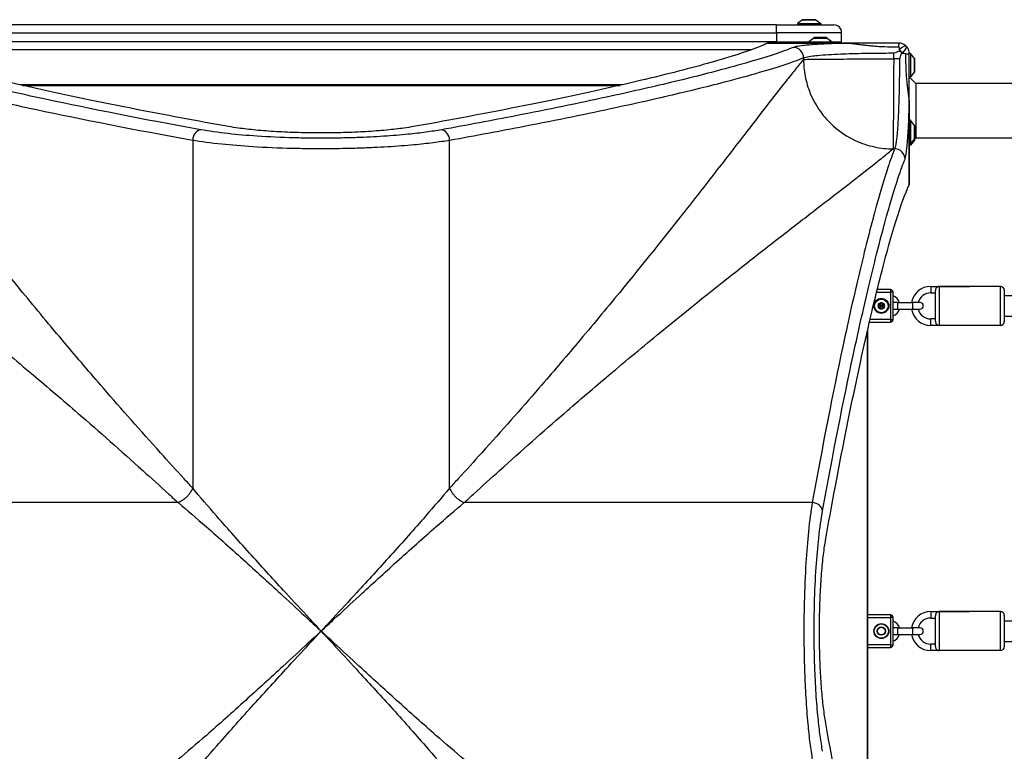
# Model space of a CAD drawing. Units: millimetres. Extents: x -4717 to 3862, y -1951 to 2549.
# Drawn here: x -730 to 26, y -77 to 485 of the extents above; entities that cross this region are included whole.
import ezdxf

# ---------------------------------------------------------------- set-up
doc = ezdxf.new("R2010")
doc.units = ezdxf.units.MM
doc.header["$LTSCALE"] = 50
doc.layers.add('SW_Toestellen', color=2, linetype='Continuous')

msp = doc.modelspace()

# ---------------------------------------------------------------- linework, layer by layer
at = {"layer": 'SW_Toestellen'}
for p, q in [((-128.6, 484.9), (-132.5, 482)), ((-128.6, 484.9), (-118.4, 484.9)), ((-118.7, 485), (-128.3, 485)), ((-118.4, 484.9), (-114.5, 482)), ((-148.5, 481), (-848.5, 481)), ((-148.5, 481), (-104.5, 481)), ((-148.5, 475), (-148.5, 481)), ((-132.5, 482), (-114.5, 482)), ((-132.5, 482), (-132.5, 481)), ((-114.5, 482), (-114.5, 481)), ((-848.5, 475), (-148.5, 475)), ((-98.5, 475), (-148.5, 475)), ((-148.5, 475), (-148.5, 468)), ((-119.94, 470.9), (-123.84, 468)), ((-119.94, 470.9), (-109.74, 470.9)), ((-110.04, 471), (-119.64, 471)), ((-119.59, 471.65), (-110.09, 471.65)), ((-119.59, 471.65), (-119.59, 471)), ((-110.09, 471.65), (-110.09, 471)), ((-109.74, 470.9), (-105.84, 468)), ((-98.5, 468), (-98.5, 475)), ((-148.5, 468), (-848.5, 468)), ((-829.51, 462), (-167.49, 462)), ((-155.46, 466.99), (-92.44, 466.99)), ((-92.44, 467), (-155.42, 467)), ((-148.5, 468), (-123.84, 468)), ((-148.5, 468), (-148.5, 467)), ((-123.84, 468), (-105.84, 468)), ((-123.84, 468), (-123.84, 467)), ((-105.84, 468), (-105.84, 467)), ((-105.84, 468), (-98.5, 468)), ((-92.44, 467), (-92.44, 466.99)), ((-127.76, 455.7), (-127.76, 454.46)), ((-58.51, 454.99), (-58.51, 459.4)), ((-54.1, 454.99), (-58.51, 454.99)), ((-45.5, 459), (-46.5, 459)), ((-45.5, 459), (-45.5, 441)), ((-42.6, 455.1), (-45.5, 459)), ((-42.6, 455.1), (-42.6, 444.9)), ((-42.5, 445.2), (-42.5, 454.8)), ((-45.5, 441), (-46.5, 441)), ((-41.5, 436), (-46.5, 441)), ((-42.6, 444.9), (-45.5, 441)), ((-266.89, 435), (-730.11, 435)), ((-727.92, 434.5), (-269.08, 434.5)), ((286, 436), (-41.5, 436)), ((-41.5, 436), (-41.5, 394)), ((-46.51, 421.06), (-46.5, 421.06)), ((-46.51, 421.06), (-46.51, 358.04)), ((-46.5, 358.08), (-46.5, 421.06)), ((-45.5, 407.66), (-46.5, 407.66)), ((-45.5, 407.66), (-45.5, 389.66)), ((-42.6, 403.76), (-45.5, 407.66)), ((-42.6, 403.76), (-42.6, 393.56)), ((-42.5, 393.86), (-42.5, 403.46)), ((-41.85, 403.41), (-42.5, 403.41)), ((-41.85, 403.41), (-41.85, 393.91)), ((-42.6, 393.56), (-45.5, 389.66)), ((-42.6, 393.56), (-42.6, 392.4)), ((-41.5, 394), (-42.5, 393)), ((-41.85, 393.91), (-42.5, 393.91)), ((-42.5, 392.7), (-42.5, 393.86)), ((286, 394), (-41.5, 394)), ((-597.23, 392.44), (-597.23, 124.96)), ((-399.77, 124.96), (-399.77, 392.44)), ((-45.5, 389.66), (-46.5, 389.66)), ((-45.5, 388.5), (-46.5, 388.5)), ((-42.6, 392.4), (-45.5, 388.5)), ((-45.5, 389.66), (-45.5, 388.5)), ((-59.04, 385.74), (-57.8, 385.74)), ((-30, 280), (-30, 275)), ((-30, 280), (0, 280)), ((-23.5, 280), (-23.5, 250)), ((23.5, 280), (-23.5, 280)), ((23.5, 250), (23.5, 280)), ((-71.65, 275.5), (-61, 275.5)), ((-61, 277.5), (-71.16, 277.5)), ((-61, 277.5), (-61, 275.5)), ((-59, 275.5), (-61, 275.5)), ((-61, 275.5), (-61, 254.5)), ((-59, 254.5), (-59, 275.5)), ((-30, 275), (-26.5, 275)), ((-26.5, 253.24), (-26.5, 276.76)), ((26.5, 277), (26.5, 253)), ((26.5, 273), (276.94, 273)), ((-55.5, 267.5), (-59, 267.5)), ((-55.5, 267.5), (-55.5, 262.5)), ((-55.5, 267.5), (-44, 267.5)), ((-44, 267.5), (-44, 262.5)), ((-38.25, 267.5), (-44, 267.5)), ((-59, 262.5), (-55.5, 262.5)), ((-55.5, 262.5), (-44, 262.5)), ((-44, 262.5), (-38.25, 262.5)), ((-77.14, 252.5), (-61, 252.5)), ((-61, 254.5), (-76.68, 254.5)), ((-61, 254.5), (-59, 254.5)), ((-61, 254.5), (-61, 252.5)), ((-30, 250), (-30, 255)), ((-26.5, 255), (-30, 255)), ((0, 250), (-30, 250)), ((23.5, 250), (-23.5, 250)), ((26.5, 257), (276.94, 257)), ((-79, 244.42), (-79, -214.42)), ((-78.5, -216.61), (-78.5, 246.61)), ((-608.46, 113.73), (-875.94, 113.73)), ((-121.06, 113.73), (-388.54, 113.73)), ((-61, 27.5), (-78.5, 27.5)), ((-78.5, 25.5), (-61, 25.5)), ((-61, 27.5), (-61, 25.5)), ((-59, 25.5), (-61, 25.5)), ((-61, 25.5), (-61, 4.5)), ((-59, 4.5), (-59, 25.5)), ((-30, 30), (-30, 25)), ((-30, 30), (0, 30)), ((-30, 25), (-26.5, 25)), ((-26.5, 3.24), (-26.5, 26.76)), ((-23.5, 30), (-23.5, 0)), ((23.5, 30), (-23.5, 30)), ((23.5, 0), (23.5, 30)), ((26.5, 27), (26.5, 3)), ((26.5, 23), (276.94, 23)), ((-55.5, 17.5), (-59, 17.5)), ((-55.5, 17.5), (-55.5, 12.5)), ((-55.5, 17.5), (-44, 17.5)), ((-44, 17.5), (-44, 12.5)), ((-38.25, 17.5), (-44, 17.5)), ((-59, 12.5), (-55.5, 12.5)), ((-55.5, 12.5), (-44, 12.5)), ((-44, 12.5), (-38.25, 12.5)), ((-61, 4.5), (-78.5, 4.5)), ((-78.5, 2.5), (-61, 2.5)), ((-61, 4.5), (-59, 4.5)), ((-61, 4.5), (-61, 2.5)), ((-30, 0), (-30, 5)), ((-26.5, 5), (-30, 5)), ((0, 0), (-30, 0)), ((23.5, 0), (-23.5, 0)), ((26.5, 7), (276.94, 7))]:
    msp.add_line(p, q, dxfattribs=at)
for centre, radius in [((-68, 265), 5.75), ((-68, 265), 5.5), ((-68, 265), 5.25), ((-68, 265), 2.41), ((-68, 265), 1), ((-68, 265), 0.498), ((-68, 15), 5.75), ((-68, 15), 5.5), ((-68, 15), 3.25), ((-68, 15), 3)]:
    msp.add_circle(centre, radius, dxfattribs=at)
for centre, radius, start, end in [((-128.3, 484.5), 0.5, 90, 126.63416), ((-118.7, 484.5), 0.5, 53.36584, 90), ((-104.5, 475), 6, 0, 90), ((-119.64, 470.5), 0.5, 90, 126.63416), ((-110.04, 470.5), 0.5, 53.36584, 90), ((-104.5, 468), 6, 350.40593, 0), ((-43, 454.8), 0.5, 0, 36.63416), ((-43, 445.2), 0.5, 323.36584, 0), ((-43, 403.46), 0.5, 0, 36.63416), ((-43, 393.86), 0.5, 323.36584, 0), ((-43, 392.7), 0.5, 323.36584, 0), ((-30, 265), 15, 90, 170.40593), ((23.5, 277), 3, 0, 90), ((-61, 275.5), 2, 0, 90), ((-61.95, 265), 8.25, 17.6397, 69.04861), ((-30, 265), 10, 90, 165.52249), ((-68, 265), 2.31, 150, 210), ((-68, 265), 2.31, 90, 150), ((-68, 265), 2.31, 30, 90), ((-68, 265), 2.31, 330, 30), ((-38.25, 265), 2.5, 270, 90), ((-68, 265), 2.31, 210, 270), ((-68, 265), 2.31, 270, 330), ((-61.95, 265), 8.25, 290.95139, 342.3603), ((-30, 265), 15, 189.59407, 270), ((-30, 265), 10, 194.47751, 270), ((-61, 254.5), 2, 270, 0), ((23.5, 253), 3, 270, 0), ((-61, 25.5), 2, 0, 90), ((-61.95, 15), 8.25, 17.6397, 69.04861), ((-30, 15), 15, 90, 170.40593), ((-30, 15), 10, 90, 165.52249), ((23.5, 27), 3, 0, 90), ((-38.25, 15), 2.5, 270, 90), ((-61.95, 15), 8.25, 290.95139, 342.3603), ((-30, 15), 15, 189.59407, 270), ((-30, 15), 10, 194.47751, 270), ((-61, 4.5), 2, 270, 0), ((23.5, 3), 3, 270, 0)]:
    msp.add_arc(centre, radius, start, end, dxfattribs=at)
for centre, major_axis, ratio, start_param, end_param in [((-135.67, 455.7), (-3, 7.42), 0.987484, 4.332826, 5.894874), ((-54.5, 460), (0, 7), 0.04993, 0, 0.926364), ((-53.79, 459.71), (4.95, 4.95), 0.263896, 0, 1.391123), ((-53.79, 459.71), (4.95, -4.95), 0.185054, 1.308139, 1.833454), ((-53.79, 459.71), (4.95, 4.95), 0.263896, 4.892062, 6.283185), ((-53.5, 459), (7, 0), 0.04993, 5.356821, 6.283185), ((-590.91, 392.44), (1.42, 7.87), 0.785044, 0.226231, 1.711709), ((-406.09, 392.44), (-1.42, 7.87), 0.785044, 4.571476, 6.056954), ((-57.8, 377.83), (7.42, -3), 0.987484, 0.388311, 1.950359), ((-121.06, 107.41), (7.87, -1.42), 0.785044, 0.226231, 1.711709)]:
    msp.add_ellipse(centre, major_axis=major_axis, ratio=ratio, start_param=start_param, end_param=end_param, dxfattribs=at)
for points, knots in [([(-590.91, 400.37), (-635.46, 408.42), (-675.53, 416.37), (-730.96, 428.26), (-749.83, 432.54), (-783.95, 440.7), (-799.16, 444.57), (-826.11, 451.92), (-837.72, 455.39), (-852.62, 460.36), (-857.38, 462.09), (-861.33, 463.69)], [-69.820093, -69.820093, -69.820093, -69.820093, -47.895003, -47.895003, -34.910046, -34.910046, -21.79742, -21.79742, -8.110694, -8.110694, 0, 0, 0, 0]), ([(-569.59, 402.82), (-581.81, 405), (-593.71, 407.17), (-636.39, 415.13), (-664.99, 420.84), (-716.42, 431.78), (-739.25, 436.99), (-778.64, 446.68), (-795.23, 451.15), (-821.87, 459.14), (-831.91, 462.66), (-839.69, 466.1), (-840.65, 466.55), (-841.54, 466.99)], [25.645723, 25.645723, 25.645723, 25.645723, 31.485467, 31.485467, 47.2282, 47.2282, 62.970933, 62.970933, 78.713667, 78.713667, 94.4564, 94.4564, 96.901533, 96.901533, 96.901533, 96.901533]), ([(-155.46, 466.99), (-156.35, 466.55), (-157.31, 466.1), (-165.09, 462.66), (-175.13, 459.14), (-201.77, 451.15), (-218.36, 446.68), (-257.75, 436.99), (-280.58, 431.78), (-332.01, 420.84), (-360.61, 415.13), (-403.29, 407.17), (-415.19, 405), (-427.41, 402.82)], [29.040334, 29.040334, 29.040334, 29.040334, 31.485467, 31.485467, 47.2282, 47.2282, 62.970933, 62.970933, 78.713667, 78.713667, 94.4564, 94.4564, 100.296144, 100.296144, 100.296144, 100.296144]), ([(-135.67, 463.69), (-144.17, 460.25), (-156.38, 456.21), (-180.1, 449.38), (-188.91, 446.98), (-205.57, 442.65), (-213.02, 440.77), (-223.91, 438.11), (-226.99, 437.37), (-245.03, 433.05), (-261.44, 429.31), (-300.55, 420.81), (-323.86, 416), (-367.11, 407.56), (-386.16, 403.97), (-406.09, 400.37)], [-69.712824, -69.712824, -69.712824, -69.712824, -52.284618, -52.284618, -43.570515, -43.570515, -37.26283, -37.26283, -34.856412, -34.856412, -23.436921, -23.436921, -9.805955, -9.805955, 0, 0, 0, 0]), ([(-92.44, 466.99), (-93.85, 466.95), (-95.24, 466.92), (-100.03, 466.78), (-103.29, 466.66), (-106.37, 466.53), (-110.15, 466.37), (-113.69, 466.2), (-120.1, 465.8), (-122.96, 465.58), (-126.28, 465.27), (-127.1, 465.19), (-130.25, 464.84), (-132.18, 464.56), (-134.49, 464.07), (-135.19, 463.88), (-135.67, 463.69)], [4.287667, 4.287667, 4.287667, 4.287667, 4.753831, 4.753831, 5.921152, 5.921152, 5.921152, 7.357058, 7.357058, 8.792958, 8.792958, 9.298717, 9.298717, 10.852046, 10.852046, 11.842303, 11.842303, 11.842303, 11.842303]), ([(-54.5, 467), (-55.47, 467), (-56.45, 467), (-60.2, 467), (-62.98, 467), (-67.91, 467), (-70.08, 467), (-73.79, 467), (-75.35, 467), (-78.09, 467), (-79.28, 467), (-81.37, 467), (-82.27, 467), (-83.86, 467), (-84.55, 467), (-85.77, 467), (-86.29, 467), (-87.17, 467), (-87.53, 467), (-88.25, 467), (-88.62, 467), (-89.27, 467), (-89.55, 467), (-90.05, 467), (-90.26, 467), (-90.65, 467), (-90.82, 467), (-91.11, 467), (-91.24, 467), (-91.46, 467), (-91.56, 467), (-91.74, 467), (-91.82, 467), (-91.97, 467), (-92.03, 467), (-92.14, 467), (-92.19, 467), (-92.28, 467), (-92.32, 467), (-92.38, 467), (-92.41, 467), (-92.44, 467)], [0, 0, 0, 0, 0.292713, 0.292713, 1.125429, 1.125429, 1.778781, 1.778781, 2.255755, 2.255755, 2.622659, 2.622659, 2.904892, 2.904892, 3.121994, 3.121994, 3.288996, 3.288996, 3.402451, 3.402451, 3.51974, 3.51974, 3.609963, 3.609963, 3.679365, 3.679365, 3.732752, 3.732752, 3.773818, 3.773818, 3.803841, 3.803841, 3.830069, 3.830069, 3.850243, 3.850243, 3.865762, 3.865762, 3.876877, 3.876877, 3.885161, 3.885161, 3.885161, 3.885161]), ([(-92.44, 466.99), (-92.37, 466.99), (-92.32, 466.98), (-92.2, 466.97), (-92.13, 466.97), (-91.99, 466.95), (-91.91, 466.94), (-91.74, 466.93), (-91.65, 466.92), (-91.44, 466.89), (-91.32, 466.88), (-91.08, 466.85), (-90.96, 466.83), (-90.67, 466.8), (-90.51, 466.78), (-90.15, 466.73), (-89.94, 466.7), (-89.49, 466.64), (-89.24, 466.6), (-88.66, 466.53), (-88.34, 466.48), (-87.62, 466.38), (-87.22, 466.33), (-86.44, 466.22), (-86.06, 466.17), (-85.13, 466.04), (-84.58, 465.97), (-83.33, 465.81), (-82.63, 465.72), (-81.03, 465.53), (-80.14, 465.42), (-78.09, 465.2), (-76.94, 465.08), (-74.3, 464.84), (-72.81, 464.72), (-69.3, 464.47), (-67.27, 464.37), (-62.67, 464.2), (-60.08, 464.16), (-56.59, 464.18), (-55.69, 464.19), (-54.78, 464.21)], [-3.885161, -3.885161, -3.885161, -3.885161, -3.876877, -3.876877, -3.865762, -3.865762, -3.850243, -3.850243, -3.830069, -3.830069, -3.803841, -3.803841, -3.773818, -3.773818, -3.732752, -3.732752, -3.679365, -3.679365, -3.609963, -3.609963, -3.51974, -3.51974, -3.402451, -3.402451, -3.288996, -3.288996, -3.121994, -3.121994, -2.904892, -2.904892, -2.622659, -2.622659, -2.255755, -2.255755, -1.778781, -1.778781, -1.125429, -1.125429, -0.292713, -0.292713, 0, 0, 0, 0]), ([(-54.78, 464.21), (-54.69, 464.21), (-54.6, 464.09), (-54.44, 463.65), (-54.38, 463.32), (-54.31, 462.91), (-54.27, 462.61), (-54.23, 462.27), (-54.19, 461.88)], [-0.11907004, -0.11907004, -0.11907004, -0.11907004, -0.08930253, -0.08930253, -0.05953502, -0.05953502, -0.05953502, -0.03823042, -0.03823042, -0.03823042, -0.03823042]), ([(-48.84, 464.66), (-49.23, 465.05), (-49.66, 465.39), (-50.11, 465.69), (-50.75, 466.11), (-51.44, 466.43), (-52.92, 466.88), (-53.71, 467), (-54.5, 467)], [0.03823042, 0.03823042, 0.03823042, 0.03823042, 0.05953502, 0.05953502, 0.05953502, 0.08930253, 0.08930253, 0.11907004, 0.11907004, 0.11907004, 0.11907004]), ([(-46.5, 459), (-46.5, 459.79), (-46.62, 460.58), (-47.07, 462.06), (-47.39, 462.75), (-47.81, 463.39), (-48.11, 463.84), (-48.45, 464.27), (-48.84, 464.66)], [0, 0, 0, 0, 0.02976749, 0.02976749, 0.05953498, 0.05953498, 0.05953498, 0.08084007, 0.08084007, 0.08084007, 0.08084007]), ([(-869.24, 455.7), (-865.27, 454.1), (-860.48, 452.38), (-845.49, 447.41), (-833.81, 443.95), (-806.71, 436.61), (-791.4, 432.73), (-757.08, 424.59), (-738.1, 420.31), (-682.34, 408.43), (-642.04, 400.49), (-597.23, 392.44)], [0, 0, 0, 0, 8.110694, 8.110694, 21.79742, 21.79742, 34.910046, 34.910046, 47.895003, 47.895003, 69.820093, 69.820093, 69.820093, 69.820093]), ([(-597.23, 124.96), (-599.41, 127.32), (-601.57, 129.68), (-609.9, 138.77), (-615.99, 145.47), (-637.16, 168.95), (-651.8, 185.52), (-676.04, 213.5), (-685.92, 225.06), (-706.72, 249.73), (-717.53, 262.74), (-745.99, 297.47), (-762.78, 318.48), (-778.17, 338.01), (-786.97, 349.18), (-795.3, 359.86), (-810.27, 379.14), (-816.99, 387.84), (-829.47, 404.01), (-835.24, 411.5), (-846.01, 425.41), (-851, 431.81), (-858.07, 440.77), (-860.49, 443.79), (-865.09, 449.48), (-867.26, 452.12), (-869.24, 454.46)], [16.628831, 16.628831, 16.628831, 16.628831, 17.917071, 17.917071, 21.609579, 21.609579, 30.92975, 30.92975, 37.665397, 37.665397, 45.554874, 45.554874, 59.290888, 59.290888, 59.290888, 67.139921, 67.139921, 74.265727, 74.265727, 81.271481, 81.271481, 88.437553, 88.437553, 92.546222, 92.546222, 96.86957, 96.86957, 96.86957, 96.86957]), ([(-399.77, 392.44), (-379.73, 396.04), (-360.56, 399.63), (-317.05, 408.06), (-293.61, 412.87), (-254.27, 421.36), (-237.77, 425.1), (-219.61, 429.41), (-216.52, 430.15), (-205.56, 432.81), (-198.07, 434.68), (-181.31, 439.01), (-172.45, 441.41), (-148.59, 448.23), (-136.3, 452.27), (-127.76, 455.7)], [0, 0, 0, 0, 9.805955, 9.805955, 23.436921, 23.436921, 34.856412, 34.856412, 37.26283, 37.26283, 43.570515, 43.570515, 52.284618, 52.284618, 69.712824, 69.712824, 69.712824, 69.712824]), ([(-127.76, 454.46), (-129.74, 452.12), (-131.91, 449.48), (-136.51, 443.79), (-138.93, 440.77), (-146, 431.81), (-150.99, 425.41), (-161.76, 411.5), (-167.53, 404.01), (-180.01, 387.84), (-186.73, 379.14), (-201.7, 359.86), (-210.03, 349.18), (-218.83, 338.01), (-234.22, 318.48), (-251.01, 297.47), (-279.47, 262.74), (-290.28, 249.73), (-311.08, 225.06), (-320.96, 213.5), (-345.2, 185.52), (-359.84, 168.95), (-381.01, 145.47), (-387.1, 138.77), (-395.43, 129.68), (-397.59, 127.32), (-399.77, 124.96)], [5.672299, 5.672299, 5.672299, 5.672299, 9.995648, 9.995648, 14.104316, 14.104316, 21.270389, 21.270389, 28.276142, 28.276142, 35.401948, 35.401948, 43.250982, 43.250982, 43.250982, 56.986995, 56.986995, 64.876473, 64.876473, 71.612119, 71.612119, 80.93229, 80.93229, 84.624798, 84.624798, 85.913038, 85.913038, 85.913038, 85.913038]), ([(-127.76, 455.7), (-127.32, 455.9), (-126.7, 456.09), (-124.62, 456.57), (-122.9, 456.85), (-120.07, 457.2), (-119.33, 457.28), (-116.35, 457.59), (-113.78, 457.81), (-108.03, 458.21), (-104.85, 458.39), (-101.46, 458.54), (-98.7, 458.67), (-95.77, 458.79), (-89.63, 458.99), (-86.42, 459.08), (-80.63, 459.2), (-78.09, 459.25), (-71.31, 459.34), (-66.97, 459.38), (-61.24, 459.4), (-59.87, 459.4), (-58.51, 459.4)], [-11.842303, -11.842303, -11.842303, -11.842303, -10.852046, -10.852046, -9.298717, -9.298717, -8.792958, -8.792958, -7.357058, -7.357058, -5.921152, -5.921152, -5.921152, -4.753831, -4.753831, -3.58651, -3.58651, -2.703012, -2.703012, -1.251868, -1.251868, -0.798855, -0.798855, -0.798855, -0.798855]), ([(-127.76, 454.46), (-126.54, 454.51), (-123.85, 454.55), (-115.84, 454.64), (-110.53, 454.68), (-97.95, 454.77), (-90.69, 454.81), (-75.12, 454.9), (-66.82, 454.95), (-58.51, 454.99)], [0, 0, 0, 0, 0.355948, 0.355948, 0.711896, 0.711896, 1.067843, 1.067843, 1.423791, 1.423791, 1.423791, 1.423791]), ([(-127.76, 454.46), (-127.76, 450.26), (-127.37, 445.91), (-126.52, 441.5), (-125.68, 437.11), (-124.38, 432.67), (-122.59, 428.33), (-120.6, 423.49), (-118, 418.76), (-114.84, 414.37), (-111.97, 410.38), (-108.64, 406.66), (-104.96, 403.36), (-99.87, 398.78), (-94.11, 395.01), (-88.1, 392.2), (-83.25, 389.93), (-78.24, 388.28), (-73.27, 387.23), (-70.82, 386.71), (-68.38, 386.34), (-65.98, 386.09), (-63.63, 385.86), (-61.31, 385.74), (-59.04, 385.74)], [0, 0, 0, 0, 0.129637, 0.129637, 0.129637, 0.258472, 0.258472, 0.258472, 0.401933, 0.401933, 0.401933, 0.53217, 0.53217, 0.53217, 0.712391, 0.712391, 0.712391, 0.857952, 0.857952, 0.857952, 0.929844, 0.929844, 0.929844, 1, 1, 1, 1]), ([(-58.51, 454.99), (-58.55, 446.68), (-58.6, 438.38), (-58.69, 422.81), (-58.73, 415.55), (-58.82, 402.97), (-58.86, 397.66), (-58.95, 389.65), (-58.99, 386.96), (-59.04, 385.74)], [0, 0, 0, 0, 0.355948, 0.355948, 0.711896, 0.711896, 1.067843, 1.067843, 1.423791, 1.423791, 1.423791, 1.423791]), ([(-58.51, 459.4), (-58.5, 459.41), (-58.49, 459.41), (-57.11, 459.88), (-55.73, 460.34), (-54.33, 460.8)], [-0.0038359, -0.0038359, -0.0038359, -0.0038359, 0, 0, 0.4318497, 0.4318497, 0.4318497, 0.4318497]), ([(-54.1, 454.99), (-54.1, 454.04), (-54.1, 453.1), (-54.11, 447.36), (-54.15, 442.59), (-54.28, 433.42), (-54.38, 428.93), (-54.57, 421.86), (-54.66, 419.16), (-54.85, 414.25), (-54.95, 412.03), (-55.17, 407.77), (-55.28, 405.74), (-55.57, 401.31), (-55.75, 399.01), (-56.09, 395.33), (-56.25, 393.86), (-56.58, 391.22), (-56.75, 390.06), (-57.21, 387.53), (-57.5, 386.41), (-57.8, 385.74)], [-11.043448, -11.043448, -11.043448, -11.043448, -10.729286, -10.729286, -9.139291, -9.139291, -7.568596, -7.568596, -6.542162, -6.542162, -5.61519, -5.61519, -4.688218, -4.688218, -3.467433, -3.467433, -2.496054, -2.496054, -1.524675, -1.524675, 0, 0, 0, 0]), ([(-54.33, 460.8), (-54.17, 460.86), (-53.99, 460.89), (-53.65, 460.87), (-53.48, 460.83), (-53.18, 460.7), (-53.05, 460.61), (-52.84, 460.38), (-52.76, 460.25), (-52.65, 459.97), (-52.62, 459.82), (-52.62, 459.5), (-52.64, 459.33), (-52.7, 459.17)], [0, 0, 0, 0, 0.0528703, 0.0528703, 0.1033735, 0.1033735, 0.1511209, 0.1511209, 0.1966649, 0.1966649, 0.2420624, 0.2420624, 0.2932693, 0.2932693, 0.2932693, 0.2932693]), ([(-52.7, 459.17), (-53.1, 457.95), (-53.5, 456.75), (-53.94, 455.46), (-53.96, 455.38), (-54.02, 455.21), (-54.05, 455.12), (-54.09, 455.01), (-54.09, 455), (-54.1, 454.99)], [0.4814744, 0.4814744, 0.4814744, 0.4814744, 0.8632481, 0.8632481, 0.8885397, 0.8885397, 0.9180238, 0.9180238, 0.9218799, 0.9218799, 0.9218799, 0.9218799]), ([(-51.62, 459.31), (-51.23, 459.27), (-50.89, 459.23), (-50.59, 459.19), (-50.18, 459.12), (-49.85, 459.06), (-49.41, 458.9), (-49.29, 458.81), (-49.29, 458.72)], [-0.08084007, -0.08084007, -0.08084007, -0.08084007, -0.05953498, -0.05953498, -0.05953498, -0.02976749, -0.02976749, 0, 0, 0, 0]), ([(-49.29, 458.72), (-49.31, 457.81), (-49.33, 456.9), (-49.34, 453.4), (-49.3, 450.82), (-49.13, 446.21), (-49.03, 444.18), (-48.78, 440.67), (-48.66, 439.19), (-48.42, 436.55), (-48.3, 435.4), (-48.08, 433.35), (-47.97, 432.46), (-47.78, 430.86), (-47.69, 430.16), (-47.53, 428.91), (-47.46, 428.37), (-47.33, 427.44), (-47.28, 427.06), (-47.17, 426.28), (-47.12, 425.88), (-47.02, 425.16), (-46.97, 424.84), (-46.9, 424.26), (-46.86, 424.01), (-46.8, 423.56), (-46.77, 423.35), (-46.72, 422.99), (-46.7, 422.83), (-46.67, 422.54), (-46.65, 422.42), (-46.62, 422.18), (-46.61, 422.06), (-46.58, 421.85), (-46.57, 421.76), (-46.56, 421.59), (-46.55, 421.51), (-46.53, 421.37), (-46.53, 421.3), (-46.52, 421.18), (-46.51, 421.13), (-46.51, 421.06)], [-3.885166, -3.885166, -3.885166, -3.885166, -3.590976, -3.590976, -2.758327, -2.758327, -2.10468, -2.10468, -1.628169, -1.628169, -1.261623, -1.261623, -0.979664, -0.979664, -0.762772, -0.762772, -0.595932, -0.595932, -0.482672, -0.482672, -0.365393, -0.365393, -0.275178, -0.275178, -0.205782, -0.205782, -0.152401, -0.152401, -0.111338, -0.111338, -0.08132, -0.08132, -0.055092, -0.055092, -0.034918, -0.034918, -0.019399, -0.019399, -0.008284, -0.008284, 0, 0, 0, 0]), ([(-46.5, 421.06), (-46.5, 421.09), (-46.5, 421.12), (-46.5, 421.18), (-46.5, 421.22), (-46.5, 421.31), (-46.5, 421.36), (-46.5, 421.47), (-46.5, 421.53), (-46.5, 421.68), (-46.5, 421.76), (-46.5, 421.94), (-46.5, 422.04), (-46.5, 422.26), (-46.5, 422.39), (-46.5, 422.68), (-46.5, 422.85), (-46.5, 423.24), (-46.5, 423.45), (-46.5, 423.95), (-46.5, 424.23), (-46.5, 424.88), (-46.5, 425.25), (-46.5, 425.97), (-46.5, 426.33), (-46.5, 427.21), (-46.5, 427.73), (-46.5, 428.94), (-46.5, 429.63), (-46.5, 431.22), (-46.5, 432.12), (-46.5, 434.21), (-46.5, 435.4), (-46.5, 438.14), (-46.5, 439.69), (-46.5, 443.41), (-46.5, 445.57), (-46.5, 450.51), (-46.5, 453.28), (-46.5, 457.04), (-46.5, 458.02), (-46.5, 459)], [0, 0, 0, 0, 0.008284, 0.008284, 0.019399, 0.019399, 0.034918, 0.034918, 0.055092, 0.055092, 0.08132, 0.08132, 0.111338, 0.111338, 0.152401, 0.152401, 0.205782, 0.205782, 0.275178, 0.275178, 0.365393, 0.365393, 0.482672, 0.482672, 0.595932, 0.595932, 0.762772, 0.762772, 0.979664, 0.979664, 1.261623, 1.261623, 1.628169, 1.628169, 2.10468, 2.10468, 2.758327, 2.758327, 3.590976, 3.590976, 3.885166, 3.885166, 3.885166, 3.885166]), ([(-49.81, 377.83), (-49.51, 378.57), (-49.22, 379.82), (-48.76, 382.64), (-48.59, 383.94), (-48.26, 386.88), (-48.1, 388.51), (-47.76, 392.61), (-47.58, 395.18), (-47.3, 400.11), (-47.18, 402.37), (-46.96, 407.12), (-46.87, 409.6), (-46.68, 415.03), (-46.59, 418), (-46.51, 421.06)], [0, 0, 0, 0, 1.524675, 1.524675, 2.496054, 2.496054, 3.467433, 3.467433, 4.688218, 4.688218, 5.61519, 5.61519, 6.542162, 6.542162, 7.554636, 7.554636, 7.554636, 7.554636]), ([(-427.41, 402.82), (-429.79, 402.4), (-432.33, 402.01), (-438.96, 401.09), (-443.46, 400.56), (-453.26, 399.64), (-458.56, 399.24), (-469.63, 398.59), (-475.4, 398.34), (-487.01, 398.02), (-492.85, 397.94), (-498.5, 397.94), (-504.15, 397.94), (-509.99, 398.02), (-521.6, 398.34), (-527.37, 398.59), (-538.44, 399.24), (-543.74, 399.64), (-553.54, 400.56), (-558.04, 401.09), (-564.67, 402.01), (-567.21, 402.4), (-569.59, 402.82)], [-7.904888, -7.904888, -7.904888, -7.904888, -6.777823, -6.777823, -5.083367, -5.083367, -3.388912, -3.388912, -1.694456, -1.694456, 0, 0, 0, 1.694456, 1.694456, 3.388912, 3.388912, 5.083367, 5.083367, 6.777823, 6.777823, 7.904888, 7.904888, 7.904888, 7.904888]), ([(-406.09, 400.37), (-409.69, 399.71), (-413.66, 399.09), (-422.27, 397.93), (-426.89, 397.39), (-434.7, 396.62), (-437.73, 396.34), (-447.14, 395.57), (-453.82, 395.14), (-464.15, 394.62), (-467.64, 394.48), (-475.02, 394.22), (-478.95, 394.11), (-490.04, 393.89), (-497.25, 393.85), (-509.43, 393.94), (-514.42, 394.02), (-529.05, 394.41), (-538.62, 394.85), (-555.52, 395.98), (-563.09, 396.64), (-577.81, 398.27), (-584.88, 399.27), (-590.91, 400.37)], [-21.286337, -21.286337, -21.286337, -21.286337, -19.515622, -19.515622, -17.744907, -17.744907, -16.67293, -16.67293, -14.493789, -14.493789, -13.40949, -13.40949, -12.214706, -12.214706, -10.060794, -10.060794, -8.563404, -8.563404, -5.597642, -5.597642, -2.967065, -2.967065, 0, 0, 0, 0]), ([(-597.23, 392.44), (-590.79, 391.35), (-583.23, 390.35), (-567.51, 388.73), (-559.42, 388.06), (-541.36, 386.93), (-531.14, 386.49), (-515.5, 386.11), (-510.18, 386.02), (-497.16, 385.93), (-489.46, 385.98), (-477.61, 386.19), (-473.41, 386.3), (-465.53, 386.56), (-461.81, 386.71), (-450.77, 387.22), (-443.63, 387.65), (-433.58, 388.42), (-430.34, 388.7), (-421.99, 389.47), (-417.05, 390.01), (-407.86, 391.17), (-403.61, 391.79), (-399.77, 392.44)], [0, 0, 0, 0, 2.967065, 2.967065, 5.597642, 5.597642, 8.563404, 8.563404, 10.060794, 10.060794, 12.214706, 12.214706, 13.40949, 13.40949, 14.493789, 14.493789, 16.67293, 16.67293, 17.744907, 17.744907, 19.515622, 19.515622, 21.286337, 21.286337, 21.286337, 21.286337]), ([(-937.96, 385.74), (-935.62, 383.76), (-932.98, 381.59), (-927.29, 376.99), (-924.27, 374.57), (-915.31, 367.5), (-908.91, 362.51), (-895, 351.74), (-887.51, 345.97), (-871.34, 333.49), (-862.64, 326.77), (-843.36, 311.8), (-832.68, 303.47), (-821.51, 294.67), (-801.98, 279.28), (-780.97, 262.49), (-746.24, 234.03), (-733.23, 223.22), (-708.56, 202.42), (-697, 192.54), (-669.02, 168.3), (-652.45, 153.66), (-628.97, 132.49), (-622.27, 126.4), (-613.18, 118.07), (-610.82, 115.91), (-608.46, 113.73)], [-96.86957, -96.86957, -96.86957, -96.86957, -92.546222, -92.546222, -88.437553, -88.437553, -81.271481, -81.271481, -74.265727, -74.265727, -67.139921, -67.139921, -59.290888, -59.290888, -59.290888, -45.554874, -45.554874, -37.665397, -37.665397, -30.92975, -30.92975, -21.609579, -21.609579, -17.917071, -17.917071, -16.628831, -16.628831, -16.628831, -16.628831]), ([(-388.54, 113.73), (-386.18, 115.91), (-383.82, 118.07), (-374.73, 126.4), (-368.03, 132.49), (-344.55, 153.66), (-327.98, 168.3), (-300, 192.54), (-288.44, 202.42), (-263.77, 223.22), (-250.76, 234.03), (-216.03, 262.49), (-195.02, 279.28), (-175.49, 294.67), (-164.32, 303.47), (-153.64, 311.8), (-134.36, 326.77), (-125.66, 333.49), (-109.49, 345.97), (-102, 351.74), (-88.09, 362.51), (-81.69, 367.5), (-72.73, 374.57), (-69.71, 376.99), (-64.02, 381.59), (-61.38, 383.76), (-59.04, 385.74)], [-85.913038, -85.913038, -85.913038, -85.913038, -84.624798, -84.624798, -80.93229, -80.93229, -71.612119, -71.612119, -64.876473, -64.876473, -56.986995, -56.986995, -43.250982, -43.250982, -43.250982, -35.401948, -35.401948, -28.276142, -28.276142, -21.270389, -21.270389, -14.104316, -14.104316, -9.995648, -9.995648, -5.672299, -5.672299, -5.672299, -5.672299]), ([(-57.8, 385.74), (-59.4, 381.77), (-61.12, 376.98), (-66.09, 361.99), (-69.55, 350.31), (-76.89, 323.21), (-80.77, 307.9), (-88.91, 273.58), (-93.19, 254.6), (-105.07, 198.84), (-113.01, 158.54), (-121.06, 113.73)], [0, 0, 0, 0, 8.110694, 8.110694, 21.79742, 21.79742, 34.910046, 34.910046, 47.895003, 47.895003, 69.820093, 69.820093, 69.820093, 69.820093]), ([(-113.13, 107.41), (-105.08, 151.96), (-97.13, 192.03), (-85.24, 247.46), (-80.96, 266.33), (-72.8, 300.45), (-68.93, 315.66), (-61.58, 342.61), (-58.11, 354.22), (-53.14, 369.12), (-51.41, 373.88), (-49.81, 377.83)], [-69.820093, -69.820093, -69.820093, -69.820093, -47.895003, -47.895003, -34.910046, -34.910046, -21.79742, -21.79742, -8.110694, -8.110694, 0, 0, 0, 0]), ([(-110.68, 86.09), (-108.5, 98.31), (-106.33, 110.21), (-98.37, 152.89), (-92.66, 181.49), (-81.72, 232.92), (-76.51, 255.75), (-66.82, 295.14), (-62.35, 311.73), (-54.36, 338.37), (-50.84, 348.41), (-47.4, 356.19), (-46.95, 357.15), (-46.51, 358.04)], [25.645723, 25.645723, 25.645723, 25.645723, 31.485467, 31.485467, 47.2282, 47.2282, 62.970933, 62.970933, 78.713667, 78.713667, 94.4564, 94.4564, 96.901533, 96.901533, 96.901533, 96.901533]), ([(-23.5, 280), (-23.5, 280), (-23.5, 280), (-23.77, 280), (-24.03, 279.96), (-24.54, 279.79), (-24.79, 279.67), (-25.3, 279.31), (-25.56, 279.08), (-25.95, 278.57), (-26.1, 278.32), (-26.33, 277.79), (-26.42, 277.51), (-26.49, 277.07), (-26.5, 276.91), (-26.5, 276.76)], [-2.398984, -2.398984, -2.398984, -2.398984, -2.3975699, -2.3975699, -2.2163334, -2.2163334, -2.0346562, -2.0346562, -1.8347325, -1.8347325, -1.683373, -1.683373, -1.5415343, -1.5415343, -1.4607894, -1.4607894, -1.4607894, -1.4607894]), ([(-69.9, 265.43), (-69.95, 265.48), (-69.99, 265.54), (-70.06, 265.68), (-70.08, 265.78), (-70.08, 265.98), (-70.05, 266.07), (-70, 266.15)], [0.03588102, 0.03588102, 0.03588102, 0.03588102, 0.05655185, 0.05655185, 0.0846912, 0.0846912, 0.11283055, 0.11283055, 0.11283055, 0.11283055]), ([(-70, 266.15), (-69.95, 266.24), (-69.88, 266.31), (-69.72, 266.41), (-69.62, 266.44), (-69.46, 266.46), (-69.39, 266.45), (-69.32, 266.43)], [0.11283055, 0.11283055, 0.11283055, 0.11283055, 0.1409699, 0.1409699, 0.16910924, 0.16910924, 0.18978007, 0.18978007, 0.18978007, 0.18978007]), ([(-69.9, 264.57), (-69.88, 264.59), (-69.86, 264.61), (-69.81, 264.68), (-69.78, 264.74), (-69.73, 264.87), (-69.72, 264.94), (-69.72, 265.06), (-69.73, 265.13), (-69.78, 265.26), (-69.81, 265.32), (-69.86, 265.39), (-69.88, 265.41), (-69.9, 265.43)], [0.02959454, 0.02959454, 0.02959454, 0.02959454, 0.03779915, 0.03779915, 0.05649197, 0.05649197, 0.07518479, 0.07518479, 0.0938776, 0.0938776, 0.11257042, 0.11257042, 0.12077503, 0.12077503, 0.12077503, 0.12077503]), ([(-69.32, 266.43), (-69.29, 266.43), (-69.27, 266.42), (-69.18, 266.41), (-69.11, 266.41), (-68.98, 266.44), (-68.92, 266.46), (-68.81, 266.52), (-68.75, 266.57), (-68.67, 266.67), (-68.63, 266.72), (-68.6, 266.81), (-68.59, 266.83), (-68.58, 266.86)], [0.02959454, 0.02959454, 0.02959454, 0.02959454, 0.03779915, 0.03779915, 0.05649197, 0.05649197, 0.07518479, 0.07518479, 0.0938776, 0.0938776, 0.11257042, 0.11257042, 0.12077503, 0.12077503, 0.12077503, 0.12077503]), ([(-68.58, 266.86), (-68.56, 266.93), (-68.53, 266.99), (-68.44, 267.13), (-68.37, 267.2), (-68.19, 267.29), (-68.09, 267.31), (-68, 267.31)], [0.03588102, 0.03588102, 0.03588102, 0.03588102, 0.05655185, 0.05655185, 0.0846912, 0.0846912, 0.11283055, 0.11283055, 0.11283055, 0.11283055]), ([(-68, 267.31), (-67.91, 267.31), (-67.81, 267.29), (-67.63, 267.2), (-67.56, 267.13), (-67.47, 266.99), (-67.44, 266.93), (-67.42, 266.86)], [0.11283055, 0.11283055, 0.11283055, 0.11283055, 0.1409699, 0.1409699, 0.16910924, 0.16910924, 0.18978007, 0.18978007, 0.18978007, 0.18978007]), ([(-67.42, 266.86), (-67.41, 266.83), (-67.4, 266.81), (-67.37, 266.72), (-67.33, 266.67), (-67.25, 266.57), (-67.19, 266.52), (-67.08, 266.46), (-67.02, 266.44), (-66.89, 266.41), (-66.82, 266.41), (-66.73, 266.42), (-66.71, 266.43), (-66.68, 266.43)], [0.02959454, 0.02959454, 0.02959454, 0.02959454, 0.03779915, 0.03779915, 0.05649197, 0.05649197, 0.07518479, 0.07518479, 0.0938776, 0.0938776, 0.11257042, 0.11257042, 0.12077503, 0.12077503, 0.12077503, 0.12077503]), ([(-66.68, 266.43), (-66.61, 266.45), (-66.54, 266.46), (-66.38, 266.44), (-66.28, 266.41), (-66.12, 266.31), (-66.05, 266.24), (-66, 266.15)], [0.03588102, 0.03588102, 0.03588102, 0.03588102, 0.05655185, 0.05655185, 0.0846912, 0.0846912, 0.11283055, 0.11283055, 0.11283055, 0.11283055]), ([(-66.1, 265.43), (-66.12, 265.41), (-66.14, 265.39), (-66.19, 265.32), (-66.22, 265.26), (-66.27, 265.13), (-66.28, 265.06), (-66.28, 264.94), (-66.27, 264.87), (-66.22, 264.74), (-66.19, 264.68), (-66.14, 264.61), (-66.12, 264.59), (-66.1, 264.57)], [0.02959454, 0.02959454, 0.02959454, 0.02959454, 0.03779915, 0.03779915, 0.05649197, 0.05649197, 0.07518479, 0.07518479, 0.0938776, 0.0938776, 0.11257042, 0.11257042, 0.12077503, 0.12077503, 0.12077503, 0.12077503]), ([(-66, 266.15), (-65.95, 266.07), (-65.92, 265.98), (-65.92, 265.78), (-65.94, 265.68), (-66.01, 265.54), (-66.05, 265.48), (-66.1, 265.43)], [0.11283055, 0.11283055, 0.11283055, 0.11283055, 0.1409699, 0.1409699, 0.16910924, 0.16910924, 0.18978007, 0.18978007, 0.18978007, 0.18978007]), ([(-70, 263.85), (-70.05, 263.93), (-70.08, 264.02), (-70.08, 264.22), (-70.06, 264.32), (-69.99, 264.46), (-69.95, 264.52), (-69.9, 264.57)], [0.11283055, 0.11283055, 0.11283055, 0.11283055, 0.1409699, 0.1409699, 0.16910924, 0.16910924, 0.18978007, 0.18978007, 0.18978007, 0.18978007]), ([(-69.32, 263.57), (-69.39, 263.55), (-69.46, 263.54), (-69.62, 263.56), (-69.72, 263.59), (-69.88, 263.69), (-69.95, 263.76), (-70, 263.85)], [0.03588102, 0.03588102, 0.03588102, 0.03588102, 0.05655185, 0.05655185, 0.0846912, 0.0846912, 0.11283055, 0.11283055, 0.11283055, 0.11283055]), ([(-68.58, 263.14), (-68.59, 263.17), (-68.6, 263.19), (-68.63, 263.28), (-68.67, 263.33), (-68.75, 263.43), (-68.81, 263.48), (-68.92, 263.54), (-68.98, 263.56), (-69.11, 263.59), (-69.18, 263.59), (-69.27, 263.58), (-69.29, 263.57), (-69.32, 263.57)], [0.02959454, 0.02959454, 0.02959454, 0.02959454, 0.03779915, 0.03779915, 0.05649197, 0.05649197, 0.07518479, 0.07518479, 0.0938776, 0.0938776, 0.11257042, 0.11257042, 0.12077503, 0.12077503, 0.12077503, 0.12077503]), ([(-68, 262.69), (-68.09, 262.69), (-68.19, 262.71), (-68.37, 262.8), (-68.44, 262.87), (-68.53, 263.01), (-68.56, 263.07), (-68.58, 263.14)], [0.11283055, 0.11283055, 0.11283055, 0.11283055, 0.1409699, 0.1409699, 0.16910924, 0.16910924, 0.18978007, 0.18978007, 0.18978007, 0.18978007]), ([(-67.42, 263.14), (-67.44, 263.07), (-67.47, 263.01), (-67.56, 262.87), (-67.63, 262.8), (-67.81, 262.71), (-67.91, 262.69), (-68, 262.69)], [0.03588102, 0.03588102, 0.03588102, 0.03588102, 0.05655185, 0.05655185, 0.0846912, 0.0846912, 0.11283055, 0.11283055, 0.11283055, 0.11283055]), ([(-66.68, 263.57), (-66.71, 263.57), (-66.73, 263.58), (-66.82, 263.59), (-66.89, 263.59), (-67.02, 263.56), (-67.08, 263.54), (-67.19, 263.48), (-67.25, 263.43), (-67.33, 263.33), (-67.37, 263.28), (-67.4, 263.19), (-67.41, 263.17), (-67.42, 263.14)], [0.02959454, 0.02959454, 0.02959454, 0.02959454, 0.03779915, 0.03779915, 0.05649197, 0.05649197, 0.07518479, 0.07518479, 0.0938776, 0.0938776, 0.11257042, 0.11257042, 0.12077503, 0.12077503, 0.12077503, 0.12077503]), ([(-66, 263.85), (-66.05, 263.76), (-66.12, 263.69), (-66.28, 263.59), (-66.38, 263.56), (-66.54, 263.54), (-66.61, 263.55), (-66.68, 263.57)], [0.11283055, 0.11283055, 0.11283055, 0.11283055, 0.1409699, 0.1409699, 0.16910924, 0.16910924, 0.18978007, 0.18978007, 0.18978007, 0.18978007]), ([(-66.1, 264.57), (-66.05, 264.52), (-66.01, 264.46), (-65.94, 264.32), (-65.92, 264.22), (-65.92, 264.02), (-65.95, 263.93), (-66, 263.85)], [0.03588102, 0.03588102, 0.03588102, 0.03588102, 0.05655185, 0.05655185, 0.0846912, 0.0846912, 0.11283055, 0.11283055, 0.11283055, 0.11283055]), ([(-26.5, 253.24), (-26.5, 253.09), (-26.49, 252.93), (-26.42, 252.49), (-26.33, 252.21), (-26.1, 251.68), (-25.95, 251.43), (-25.56, 250.92), (-25.3, 250.69), (-24.79, 250.33), (-24.54, 250.21), (-24.03, 250.04), (-23.77, 250), (-23.5, 250), (-23.5, 250), (-23.5, 250)], [-0.5722514, -0.5722514, -0.5722514, -0.5722514, -0.5229268, -0.5229268, -0.4362817, -0.4362817, -0.3438207, -0.3438207, -0.2216932, -0.2216932, -0.110712, -0.110712, 0, 0, 0.0008638, 0.0008638, 0.0008638, 0.0008638]), ([(-498.5, 15), (-500.02, 16.64), (-501.54, 18.29), (-504.58, 21.57), (-506.1, 23.21), (-513.66, 31.38), (-519.69, 37.91), (-534.55, 54.06), (-543.3, 63.63), (-561.18, 83.43), (-570.24, 93.6), (-585.32, 110.9), (-591.59, 118.22), (-597.23, 124.96), (-597.23, 124.96), (-597.23, 124.96), (-597.23, 124.96)], [0, 0, 0, 0, 0.696836, 0.696836, 1.393672, 1.393672, 4.169028, 4.169028, 8.314415, 8.314415, 12.943542, 12.943542, 16.62883, 16.62883, 16.62883, 16.628831, 16.628831, 16.628831, 16.628831]), ([(-399.77, 124.96), (-399.77, 124.96), (-399.77, 124.96), (-399.77, 124.96), (-405.41, 118.22), (-411.68, 110.9), (-426.76, 93.6), (-435.82, 83.43), (-453.7, 63.63), (-462.45, 54.06), (-477.31, 37.91), (-483.34, 31.38), (-490.9, 23.21), (-492.42, 21.57), (-495.46, 18.29), (-496.98, 16.64), (-498.5, 15)], [85.913038, 85.913038, 85.913038, 85.913038, 85.913039, 85.913039, 85.913039, 89.598327, 89.598327, 94.227454, 94.227454, 98.372841, 98.372841, 101.148198, 101.148198, 101.845033, 101.845033, 102.541869, 102.541869, 102.541869, 102.541869]), ([(-608.46, 113.73), (-608.46, 113.73), (-608.46, 113.73), (-608.46, 113.73), (-601.72, 108.09), (-594.4, 101.82), (-577.1, 86.74), (-566.93, 77.68), (-547.13, 59.8), (-537.56, 51.05), (-521.41, 36.19), (-514.88, 30.16), (-506.71, 22.6), (-505.07, 21.08), (-501.79, 18.04), (-500.14, 16.52), (-498.5, 15)], [-16.628831, -16.628831, -16.628831, -16.628831, -16.62883, -16.62883, -16.62883, -12.943542, -12.943542, -8.314415, -8.314415, -4.169028, -4.169028, -1.393672, -1.393672, -0.696836, -0.696836, 0, 0, 0, 0]), ([(-498.5, 15), (-496.86, 16.52), (-495.21, 18.04), (-491.93, 21.08), (-490.29, 22.6), (-482.12, 30.16), (-475.59, 36.19), (-459.44, 51.05), (-449.87, 59.8), (-430.07, 77.68), (-419.9, 86.74), (-402.6, 101.82), (-395.28, 108.09), (-388.54, 113.73), (-388.54, 113.73), (-388.54, 113.73), (-388.54, 113.73)], [-102.541869, -102.541869, -102.541869, -102.541869, -101.845033, -101.845033, -101.148198, -101.148198, -98.372841, -98.372841, -94.227454, -94.227454, -89.598327, -89.598327, -85.913039, -85.913039, -85.913039, -85.913038, -85.913038, -85.913038, -85.913038]), ([(-121.06, 113.73), (-122.15, 107.29), (-123.15, 99.73), (-124.77, 84.01), (-125.44, 75.92), (-126.57, 57.86), (-127.01, 47.64), (-127.39, 32), (-127.48, 26.68), (-127.57, 13.66), (-127.52, 5.96), (-127.31, -5.89), (-127.2, -10.09), (-126.94, -17.97), (-126.79, -21.69), (-126.28, -32.73), (-125.85, -39.87), (-125.08, -49.92), (-124.8, -53.16), (-124.03, -61.51), (-123.49, -66.45), (-122.33, -75.64), (-121.71, -79.89), (-121.06, -83.73)], [0, 0, 0, 0, 2.967051, 2.967051, 5.597618, 5.597618, 8.56339, 8.56339, 10.060795, 10.060795, 12.214706, 12.214706, 13.409488, 13.409488, 14.493789, 14.493789, 16.67293, 16.67293, 17.744907, 17.744907, 19.515622, 19.515622, 21.286337, 21.286337, 21.286337, 21.286337]), ([(-113.13, -77.41), (-113.79, -73.81), (-114.41, -69.84), (-115.57, -61.23), (-116.11, -56.61), (-116.88, -48.8), (-117.16, -45.77), (-117.93, -36.36), (-118.36, -29.68), (-118.88, -19.35), (-119.02, -15.86), (-119.28, -8.48), (-119.39, -4.55), (-119.61, 6.54), (-119.65, 13.75), (-119.56, 25.93), (-119.48, 30.92), (-119.09, 45.55), (-118.65, 55.12), (-117.52, 72.02), (-116.86, 79.59), (-115.23, 94.31), (-114.23, 101.38), (-113.13, 107.41)], [-21.286337, -21.286337, -21.286337, -21.286337, -19.515622, -19.515622, -17.744907, -17.744907, -16.67293, -16.67293, -14.493789, -14.493789, -13.409488, -13.409488, -12.214706, -12.214706, -10.060795, -10.060795, -8.56339, -8.56339, -5.597618, -5.597618, -2.967051, -2.967051, 0, 0, 0, 0]), ([(-110.68, -56.09), (-111.1, -53.71), (-111.49, -51.17), (-112.41, -44.54), (-112.94, -40.04), (-113.86, -30.24), (-114.26, -24.94), (-114.91, -13.87), (-115.16, -8.1), (-115.48, 3.51), (-115.56, 9.35), (-115.56, 15), (-115.56, 20.65), (-115.48, 26.49), (-115.16, 38.1), (-114.91, 43.87), (-114.26, 54.94), (-113.86, 60.24), (-112.94, 70.04), (-112.41, 74.54), (-111.49, 81.17), (-111.1, 83.71), (-110.68, 86.09)], [-7.904888, -7.904888, -7.904888, -7.904888, -6.777823, -6.777823, -5.083367, -5.083367, -3.388912, -3.388912, -1.694456, -1.694456, 0, 0, 0, 1.694456, 1.694456, 3.388912, 3.388912, 5.083367, 5.083367, 6.777823, 6.777823, 7.904888, 7.904888, 7.904888, 7.904888]), ([(-23.5, 30), (-23.5, 30), (-23.5, 30), (-23.77, 30), (-24.03, 29.96), (-24.54, 29.79), (-24.79, 29.67), (-25.3, 29.31), (-25.56, 29.08), (-25.95, 28.57), (-26.1, 28.32), (-26.33, 27.79), (-26.42, 27.51), (-26.49, 27.07), (-26.5, 26.91), (-26.5, 26.76)], [-2.398984, -2.398984, -2.398984, -2.398984, -2.3975699, -2.3975699, -2.2163334, -2.2163334, -2.0346562, -2.0346562, -1.8347325, -1.8347325, -1.683373, -1.683373, -1.5415343, -1.5415343, -1.4607894, -1.4607894, -1.4607894, -1.4607894]), ([(-498.5, 15), (-500.14, 13.48), (-501.79, 11.96), (-505.07, 8.92), (-506.71, 7.4), (-514.88, -0.16), (-521.41, -6.19), (-537.56, -21.05), (-547.13, -29.8), (-566.93, -47.68), (-577.1, -56.74), (-594.4, -71.82), (-601.72, -78.09), (-608.46, -83.73), (-608.46, -83.73), (-608.46, -83.73), (-608.46, -83.73)], [-102.541869, -102.541869, -102.541869, -102.541869, -101.845033, -101.845033, -101.148198, -101.148198, -98.372841, -98.372841, -94.227454, -94.227454, -89.598327, -89.598327, -85.913039, -85.913039, -85.913039, -85.913038, -85.913038, -85.913038, -85.913038]), ([(-597.23, -94.96), (-597.23, -94.96), (-597.23, -94.96), (-597.23, -94.96), (-591.59, -88.22), (-585.32, -80.9), (-570.24, -63.6), (-561.18, -53.43), (-543.3, -33.63), (-534.55, -24.06), (-519.69, -7.91), (-513.66, -1.38), (-506.1, 6.79), (-504.58, 8.43), (-501.54, 11.71), (-500.02, 13.36), (-498.5, 15)], [85.913038, 85.913038, 85.913038, 85.913038, 85.913039, 85.913039, 85.913039, 89.598327, 89.598327, 94.227454, 94.227454, 98.372841, 98.372841, 101.148198, 101.148198, 101.845033, 101.845033, 102.541869, 102.541869, 102.541869, 102.541869]), ([(-388.54, -83.73), (-388.54, -83.73), (-388.54, -83.73), (-388.54, -83.73), (-395.28, -78.09), (-402.6, -71.82), (-419.9, -56.74), (-430.07, -47.68), (-449.87, -29.8), (-459.44, -21.05), (-475.59, -6.19), (-482.12, -0.16), (-490.29, 7.4), (-491.93, 8.92), (-495.21, 11.96), (-496.86, 13.48), (-498.5, 15)], [-16.628831, -16.628831, -16.628831, -16.628831, -16.62883, -16.62883, -16.62883, -12.943542, -12.943542, -8.314415, -8.314415, -4.169028, -4.169028, -1.393672, -1.393672, -0.696836, -0.696836, 0, 0, 0, 0]), ([(-498.5, 15), (-496.98, 13.36), (-495.46, 11.71), (-492.42, 8.43), (-490.9, 6.79), (-483.34, -1.38), (-477.31, -7.91), (-462.45, -24.06), (-453.7, -33.63), (-435.82, -53.43), (-426.76, -63.6), (-411.68, -80.9), (-405.41, -88.22), (-399.77, -94.96), (-399.77, -94.96), (-399.77, -94.96), (-399.77, -94.96)], [0, 0, 0, 0, 0.696836, 0.696836, 1.393672, 1.393672, 4.169028, 4.169028, 8.314415, 8.314415, 12.943542, 12.943542, 16.62883, 16.62883, 16.62883, 16.628831, 16.628831, 16.628831, 16.628831]), ([(-26.5, 3.24), (-26.5, 3.09), (-26.49, 2.93), (-26.42, 2.49), (-26.33, 2.21), (-26.1, 1.68), (-25.95, 1.43), (-25.56, 0.92), (-25.3, 0.69), (-24.79, 0.33), (-24.54, 0.21), (-24.03, 0.04), (-23.77, 0), (-23.5, 0), (-23.5, 0), (-23.5, 0)], [-0.5722514, -0.5722514, -0.5722514, -0.5722514, -0.5229268, -0.5229268, -0.4362817, -0.4362817, -0.3438207, -0.3438207, -0.2216932, -0.2216932, -0.110712, -0.110712, 0, 0, 0.0008638, 0.0008638, 0.0008638, 0.0008638]), ([(-46.51, -328.04), (-46.95, -327.15), (-47.4, -326.19), (-50.84, -318.41), (-54.36, -308.37), (-62.35, -281.73), (-66.82, -265.14), (-76.51, -225.75), (-81.72, -202.92), (-92.66, -151.49), (-98.37, -122.89), (-106.33, -80.21), (-108.5, -68.31), (-110.68, -56.09)], [29.040334, 29.040334, 29.040334, 29.040334, 31.485467, 31.485467, 47.2282, 47.2282, 62.970933, 62.970933, 78.713667, 78.713667, 94.4564, 94.4564, 100.296144, 100.296144, 100.296144, 100.296144])]:
    msp.add_open_spline(points, degree=3, knots=knots, dxfattribs=at)
for points in [[(-155.42, 467), (-155.44, 467), (-155.45, 467), (-155.46, 466.99)], [(-54.19, 461.88), (-54.24, 461.52), (-54.29, 461.16), (-54.33, 460.8)], [(-52.7, 459.17), (-52.34, 459.21), (-51.98, 459.26), (-51.62, 459.31)], [(-46.51, 358.04), (-46.5, 358.05), (-46.5, 358.06), (-46.5, 358.08)]]:
    msp.add_open_spline(points, degree=3, dxfattribs=at)
for points in [[(-597.23, 124.96), (-599.25, 119.97), (-603.47, 115.75), (-608.46, 113.73)], [(-399.77, 124.96), (-397.75, 119.97), (-393.53, 115.75), (-388.54, 113.73)]]:
    msp.add_rational_spline(points, [1, 0.886046839225, 0.886046839225, 1], degree=3, dxfattribs=at)

doc.saveas('drawing.dxf')
